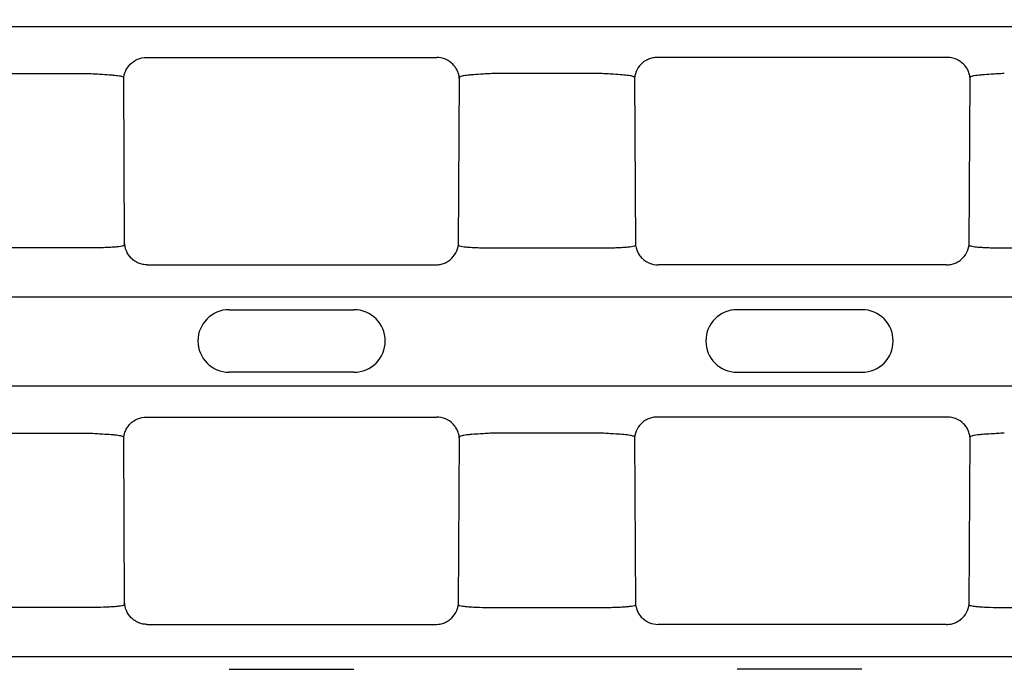
# Model space of a CAD drawing. Extents: x 126 to 2077, y 26 to 2964.
# Drawn here: x 1079 to 1165, y 1381 to 1439 of the extents above; entities that cross this region are included whole.
import ezdxf

# ---------------------------------------------------------------- set-up
doc = ezdxf.new("R2010")
doc.units = 0
doc.header["$LTSCALE"] = 10
doc.header["$MEASUREMENT"] = 0
doc.layers.get('DEFPOINTS').update_dxf_attribs({"linetype": 'CONTINUOUS'})
doc.layers.add('BEMASS', color=3, linetype='CONTINUOUS')
doc.layers.add('DUENN-18', color=94, linetype='CONTINUOUS')
doc.styles.add('BEMSTIL', font='isocp3.shx', dxfattribs={"width": 0.8})
doc.dimstyles.new('BEMASS', dxfattribs={"dimtxt": 3.5, "dimasz": 3.5, "dimexe": 1.4, "dimexo": 0, "dimgap": 2, "dimtad": 1, "dimtxsty": 'BEMSTIL', "dimcen": 3, "dimclrd": 3, "dimclre": 3, "dimclrt": 3, "dimadec": 0, "dimazin": 0, "dimtfac": 0.875, "dimtmove": 2, "dimatfit": 3, "dimfxl": 1, "dimtolj": 1, "dimlwd": 25, "dimlwe": 25, "dimarcsym": 0})

# ---------------------------------------------------------------- blocks, each defined once
blk = doc.blocks.new('*D84')
at = {"layer": 'BEMASS', "color": 3, "lineweight": 25}
for p, q in [((1499.779, 2621.386), (1499.779, 2724.395)), ((1674.779, 2621.624), (1674.779, 2724.395)), ((1534.779, 2704.395), (1639.779, 2704.395)), ((352.513, 1241.111), (352.513, 990.278)), ((477.078, 1241.111), (477.078, 990.278)), ((442.078, 1010.278), (387.513, 1010.278))]:
    blk.add_line(p, q, dxfattribs=at)
at = {"layer": 'BEMASS', "color": 3}
for points in [[(1534.779, 2710.228), (1534.779, 2698.561), (1499.779, 2704.395)], [(1639.779, 2710.228), (1639.779, 2698.561), (1674.779, 2704.395)], [(387.513, 1016.112), (387.513, 1004.445), (352.513, 1010.278)], [(442.078, 1016.112), (442.078, 1004.445), (477.078, 1010.278)]]:
    blk.add_solid(points, dxfattribs=at)
at = {"layer": 'DEFPOINTS', "color": 0}
for p in [(1674.779, 2704.395), (1674.779, 2601.624), (1499.779, 2601.386), (352.513, 1261.111), (477.078, 1261.111), (352.513, 1010.278)]:
    blk.add_point(p, dxfattribs=at)
at = {"layer": 'BEMASS', "color": 4, "char_height": 35, "attachment_point": 5, "style": 'BEMSTIL'}
for s, insert in [('\\A1;175', (1587.279, 2731.895)), ('\\A1;125', (414.795, 1037.782))]:
    blk.add_mtext(s, dxfattribs=dict(at, insert=insert))

msp = doc.modelspace()

# ---------------------------------------------------------------- linework, layer by layer
at = {"layer": 'DUENN-18'}
for p, q in [((1351.082, 1437.905), (853.943, 1437.905)), ((1089.724, 1435.21), (1115.301, 1435.21)), ((1160.301, 1435.21), (1134.724, 1435.21)), ((1075.305, 1433.79), (1084.721, 1433.79)), ((1087.806, 1418.686), (1087.723, 1433.457)), ((1117.219, 1418.686), (1117.303, 1433.457)), ((1129.721, 1433.79), (1120.305, 1433.79)), ((1132.723, 1433.457), (1132.806, 1418.686)), ((1162.219, 1418.686), (1162.303, 1433.457)), ((1084.808, 1418.454), (1075.218, 1418.454)), ((1120.218, 1418.454), (1129.808, 1418.454)), ((1165.218, 1418.454), (1174.808, 1418.454)), ((1089.805, 1416.958), (1115.221, 1416.958)), ((1160.221, 1416.958), (1134.805, 1416.958)), ((853.943, 1414.143), (1351.082, 1414.143)), ((1097.013, 1413.011), (1108.013, 1413.011)), ((1152.763, 1413.011), (1141.763, 1413.011)), ((1108.013, 1407.511), (1097.013, 1407.511)), ((1141.763, 1407.511), (1152.763, 1407.511)), ((1351.082, 1406.265), (853.943, 1406.265)), ((1089.724, 1403.56), (1115.301, 1403.56)), ((1160.301, 1403.56), (1134.724, 1403.56)), ((1075.305, 1402.14), (1084.721, 1402.14)), ((1087.806, 1387.036), (1087.723, 1401.807)), ((1117.219, 1387.036), (1117.303, 1401.807)), ((1129.721, 1402.14), (1120.305, 1402.14)), ((1132.723, 1401.807), (1132.806, 1387.036)), ((1162.219, 1387.036), (1162.303, 1401.807)), ((1084.808, 1386.804), (1075.218, 1386.804)), ((1120.218, 1386.804), (1129.808, 1386.804)), ((1165.218, 1386.804), (1174.808, 1386.804)), ((1089.805, 1385.308), (1115.221, 1385.308)), ((1160.221, 1385.308), (1134.805, 1385.308)), ((853.943, 1382.49), (1351.082, 1382.49)), ((1097.013, 1381.361), (1108.013, 1381.361)), ((1152.763, 1381.361), (1141.763, 1381.361))]:
    msp.add_line(p, q, dxfattribs=at)
for centre, start, end in [((1097.013, 1410.261), 90, 270), ((1108.013, 1410.261), 270, 90), ((1141.763, 1410.261), 90, 270), ((1152.763, 1410.261), 270, 90)]:
    msp.add_arc(centre, 2.75, start, end, dxfattribs=at)
for points, knots in [([(1087.724, 1433.195), (1087.723, 1433.327), (1087.736, 1433.458), (1087.785, 1433.715), (1087.823, 1433.842), (1087.923, 1434.086), (1087.984, 1434.202), (1088.128, 1434.421), (1088.213, 1434.525), (1088.489, 1434.804), (1088.713, 1434.954), (1089.195, 1435.156), (1089.459, 1435.21), (1089.724, 1435.21)], [0, 0, 0, 0, 0.125, 0.125, 0.25, 0.25, 0.375, 0.375, 0.5, 0.5, 0.75, 0.75, 1, 1, 1, 1]), ([(1117.301, 1433.195), (1117.302, 1433.327), (1117.29, 1433.458), (1117.24, 1433.715), (1117.202, 1433.842), (1117.103, 1434.086), (1117.042, 1434.202), (1116.897, 1434.421), (1116.813, 1434.525), (1116.537, 1434.804), (1116.313, 1434.954), (1115.83, 1435.156), (1115.567, 1435.21), (1115.301, 1435.21)], [0, 0, 0, 0, 0.125, 0.125, 0.25, 0.25, 0.375, 0.375, 0.5, 0.5, 0.75, 0.75, 1, 1, 1, 1]), ([(1134.724, 1435.21), (1134.592, 1435.21), (1134.461, 1435.197), (1134.204, 1435.145), (1134.077, 1435.107), (1133.834, 1435.005), (1133.719, 1434.943), (1133.501, 1434.797), (1133.398, 1434.712), (1133.121, 1434.433), (1132.973, 1434.208), (1132.775, 1433.724), (1132.723, 1433.46), (1132.724, 1433.195)], [0, 0, 0, 0, 0.125, 0.125, 0.25, 0.25, 0.375, 0.375, 0.5, 0.5, 0.75, 0.75, 1, 1, 1, 1]), ([(1162.301, 1433.195), (1162.302, 1433.327), (1162.29, 1433.458), (1162.24, 1433.715), (1162.202, 1433.842), (1162.103, 1434.086), (1162.042, 1434.202), (1161.897, 1434.421), (1161.813, 1434.525), (1161.537, 1434.804), (1161.313, 1434.954), (1160.83, 1435.156), (1160.567, 1435.21), (1160.301, 1435.21)], [0, 0, 0, 0, 0.125, 0.125, 0.25, 0.25, 0.375, 0.375, 0.5, 0.5, 0.75, 0.75, 1, 1, 1, 1]), ([(1084.721, 1433.79), (1084.919, 1433.789), (1085.115, 1433.779), (1085.498, 1433.752), (1085.687, 1433.734), (1085.871, 1433.726)], [0, 0, 0, 0, 0.5, 0.5, 1, 1, 1, 1]), ([(1085.871, 1433.726), (1086.142, 1433.715), (1086.401, 1433.699), (1086.741, 1433.671), (1086.847, 1433.661), (1087.045, 1433.64), (1087.137, 1433.628), (1087.3, 1433.604), (1087.372, 1433.592), (1087.497, 1433.566), (1087.551, 1433.553), (1087.679, 1433.512), (1087.723, 1433.485), (1087.723, 1433.457)], [0, 0, 0, 0, 0.25, 0.25, 0.375, 0.375, 0.5, 0.5, 0.625, 0.625, 0.75, 0.75, 1, 1, 1, 1]), ([(1119.155, 1433.726), (1118.883, 1433.715), (1118.625, 1433.699), (1118.285, 1433.671), (1118.179, 1433.661), (1117.981, 1433.64), (1117.889, 1433.628), (1117.726, 1433.604), (1117.654, 1433.592), (1117.528, 1433.566), (1117.475, 1433.553), (1117.346, 1433.512), (1117.303, 1433.485), (1117.303, 1433.457)], [0, 0, 0, 0, 0.25, 0.25, 0.375, 0.375, 0.5, 0.5, 0.625, 0.625, 0.75, 0.75, 1, 1, 1, 1]), ([(1120.305, 1433.79), (1120.106, 1433.789), (1119.911, 1433.779), (1119.527, 1433.752), (1119.338, 1433.734), (1119.155, 1433.726)], [0, 0, 0, 0, 0.5, 0.5, 1, 1, 1, 1]), ([(1130.871, 1433.726), (1130.687, 1433.734), (1130.498, 1433.752), (1130.115, 1433.779), (1129.92, 1433.789), (1129.721, 1433.79)], [0, 0, 0, 0, 0.5, 0.5, 1, 1, 1, 1]), ([(1132.723, 1433.457), (1132.723, 1433.471), (1132.712, 1433.485), (1132.668, 1433.513), (1132.635, 1433.526), (1132.507, 1433.567), (1132.381, 1433.593), (1132.052, 1433.641), (1131.855, 1433.662), (1131.397, 1433.699), (1131.144, 1433.715), (1130.871, 1433.726)], [0, 0, 0, 0, 0.125, 0.125, 0.25, 0.25, 0.5, 0.5, 0.75, 0.75, 1, 1, 1, 1]), ([(1164.155, 1433.726), (1163.883, 1433.715), (1163.625, 1433.699), (1163.285, 1433.671), (1163.179, 1433.661), (1162.981, 1433.64), (1162.889, 1433.628), (1162.726, 1433.604), (1162.654, 1433.592), (1162.528, 1433.566), (1162.475, 1433.553), (1162.346, 1433.512), (1162.303, 1433.485), (1162.303, 1433.457)], [0, 0, 0, 0, 0.25, 0.25, 0.375, 0.375, 0.5, 0.5, 0.625, 0.625, 0.75, 0.75, 1, 1, 1, 1]), ([(1165.305, 1433.79), (1165.106, 1433.789), (1164.911, 1433.779), (1164.527, 1433.752), (1164.338, 1433.734), (1164.155, 1433.726)], [0, 0, 0, 0, 0.5, 0.5, 1, 1, 1, 1]), ([(1087.806, 1418.686), (1087.807, 1418.67), (1087.787, 1418.655), (1087.712, 1418.624), (1087.654, 1418.609), (1087.504, 1418.58), (1087.412, 1418.566), (1087.195, 1418.54), (1087.069, 1418.528), (1086.793, 1418.507), (1086.642, 1418.497), (1086.314, 1418.481), (1086.14, 1418.474), (1085.598, 1418.458), (1085.204, 1418.453), (1084.808, 1418.454)], [0, 0, 0, 0, 0.125, 0.125, 0.25, 0.25, 0.375, 0.375, 0.5, 0.5, 0.625, 0.625, 0.75, 0.75, 1, 1, 1, 1]), ([(1089.805, 1416.958), (1089.673, 1416.958), (1089.544, 1416.971), (1089.289, 1417.021), (1089.163, 1417.059), (1088.921, 1417.159), (1088.807, 1417.22), (1088.59, 1417.364), (1088.487, 1417.448), (1088.211, 1417.723), (1088.061, 1417.945), (1087.861, 1418.424), (1087.806, 1418.685), (1087.805, 1418.948)], [0, 0, 0, 0, 0.125, 0.125, 0.25, 0.25, 0.375, 0.375, 0.5, 0.5, 0.75, 0.75, 1, 1, 1, 1]), ([(1115.221, 1416.958), (1115.352, 1416.958), (1115.482, 1416.971), (1115.736, 1417.021), (1115.863, 1417.059), (1116.104, 1417.159), (1116.219, 1417.22), (1116.436, 1417.364), (1116.539, 1417.448), (1116.815, 1417.723), (1116.964, 1417.945), (1117.165, 1418.424), (1117.219, 1418.685), (1117.221, 1418.948)], [0, 0, 0, 0, 0.125, 0.125, 0.25, 0.25, 0.375, 0.375, 0.5, 0.5, 0.75, 0.75, 1, 1, 1, 1]), ([(1117.219, 1418.686), (1117.219, 1418.67), (1117.238, 1418.655), (1117.314, 1418.624), (1117.372, 1418.609), (1117.521, 1418.58), (1117.613, 1418.566), (1117.83, 1418.54), (1117.957, 1418.528), (1118.233, 1418.507), (1118.384, 1418.497), (1118.711, 1418.481), (1118.886, 1418.474), (1119.427, 1418.458), (1119.821, 1418.453), (1120.218, 1418.454)], [0, 0, 0, 0, 0.125, 0.125, 0.25, 0.25, 0.375, 0.375, 0.5, 0.5, 0.625, 0.625, 0.75, 0.75, 1, 1, 1, 1]), ([(1129.808, 1418.454), (1130.006, 1418.453), (1130.201, 1418.454), (1130.584, 1418.459), (1130.775, 1418.463), (1131.138, 1418.474), (1131.311, 1418.481), (1131.637, 1418.497), (1131.791, 1418.507), (1132.067, 1418.528), (1132.191, 1418.54), (1132.41, 1418.566), (1132.503, 1418.58), (1132.727, 1418.623), (1132.807, 1418.654), (1132.806, 1418.686)], [0, 0, 0, 0, 0.125, 0.125, 0.25, 0.25, 0.375, 0.375, 0.5, 0.5, 0.625, 0.625, 0.75, 0.75, 1, 1, 1, 1]), ([(1132.805, 1418.948), (1132.806, 1418.817), (1132.819, 1418.687), (1132.871, 1418.433), (1132.91, 1418.307), (1133.011, 1418.066), (1133.072, 1417.951), (1133.217, 1417.735), (1133.302, 1417.633), (1133.578, 1417.357), (1133.8, 1417.209), (1134.28, 1417.011), (1134.542, 1416.958), (1134.805, 1416.958)], [0, 0, 0, 0, 0.125, 0.125, 0.25, 0.25, 0.375, 0.375, 0.5, 0.5, 0.75, 0.75, 1, 1, 1, 1]), ([(1160.221, 1416.958), (1160.352, 1416.958), (1160.482, 1416.971), (1160.736, 1417.021), (1160.863, 1417.059), (1161.104, 1417.159), (1161.219, 1417.22), (1161.436, 1417.364), (1161.539, 1417.448), (1161.815, 1417.723), (1161.964, 1417.945), (1162.165, 1418.424), (1162.219, 1418.685), (1162.221, 1418.948)], [0, 0, 0, 0, 0.125, 0.125, 0.25, 0.25, 0.375, 0.375, 0.5, 0.5, 0.75, 0.75, 1, 1, 1, 1]), ([(1162.219, 1418.686), (1162.219, 1418.67), (1162.238, 1418.655), (1162.314, 1418.624), (1162.372, 1418.609), (1162.521, 1418.58), (1162.613, 1418.566), (1162.83, 1418.54), (1162.957, 1418.528), (1163.233, 1418.507), (1163.384, 1418.497), (1163.711, 1418.481), (1163.886, 1418.474), (1164.427, 1418.458), (1164.821, 1418.453), (1165.218, 1418.454)], [0, 0, 0, 0, 0.125, 0.125, 0.25, 0.25, 0.375, 0.375, 0.5, 0.5, 0.625, 0.625, 0.75, 0.75, 1, 1, 1, 1]), ([(1087.724, 1401.545), (1087.723, 1401.677), (1087.736, 1401.808), (1087.785, 1402.065), (1087.823, 1402.192), (1087.923, 1402.436), (1087.984, 1402.552), (1088.128, 1402.771), (1088.213, 1402.875), (1088.489, 1403.154), (1088.713, 1403.304), (1089.195, 1403.506), (1089.459, 1403.56), (1089.724, 1403.56)], [0, 0, 0, 0, 0.125, 0.125, 0.25, 0.25, 0.375, 0.375, 0.5, 0.5, 0.75, 0.75, 1, 1, 1, 1]), ([(1117.301, 1401.545), (1117.302, 1401.677), (1117.29, 1401.808), (1117.24, 1402.065), (1117.202, 1402.192), (1117.103, 1402.436), (1117.042, 1402.552), (1116.897, 1402.771), (1116.813, 1402.875), (1116.537, 1403.154), (1116.313, 1403.304), (1115.83, 1403.506), (1115.567, 1403.56), (1115.301, 1403.56)], [0, 0, 0, 0, 0.125, 0.125, 0.25, 0.25, 0.375, 0.375, 0.5, 0.5, 0.75, 0.75, 1, 1, 1, 1]), ([(1134.724, 1403.56), (1134.592, 1403.56), (1134.461, 1403.547), (1134.204, 1403.495), (1134.077, 1403.457), (1133.834, 1403.355), (1133.719, 1403.293), (1133.501, 1403.147), (1133.398, 1403.062), (1133.121, 1402.783), (1132.973, 1402.558), (1132.775, 1402.074), (1132.723, 1401.81), (1132.724, 1401.545)], [0, 0, 0, 0, 0.125, 0.125, 0.25, 0.25, 0.375, 0.375, 0.5, 0.5, 0.75, 0.75, 1, 1, 1, 1]), ([(1162.301, 1401.545), (1162.302, 1401.677), (1162.29, 1401.808), (1162.24, 1402.065), (1162.202, 1402.192), (1162.103, 1402.436), (1162.042, 1402.552), (1161.897, 1402.771), (1161.813, 1402.875), (1161.537, 1403.154), (1161.313, 1403.304), (1160.83, 1403.506), (1160.567, 1403.56), (1160.301, 1403.56)], [0, 0, 0, 0, 0.125, 0.125, 0.25, 0.25, 0.375, 0.375, 0.5, 0.5, 0.75, 0.75, 1, 1, 1, 1]), ([(1084.721, 1402.14), (1084.919, 1402.139), (1085.115, 1402.129), (1085.498, 1402.102), (1085.687, 1402.084), (1085.871, 1402.076)], [0, 0, 0, 0, 0.5, 0.5, 1, 1, 1, 1]), ([(1085.871, 1402.076), (1086.142, 1402.065), (1086.401, 1402.049), (1086.741, 1402.021), (1086.847, 1402.011), (1087.045, 1401.99), (1087.137, 1401.978), (1087.3, 1401.954), (1087.372, 1401.942), (1087.497, 1401.916), (1087.551, 1401.903), (1087.679, 1401.862), (1087.723, 1401.835), (1087.723, 1401.807)], [0, 0, 0, 0, 0.25, 0.25, 0.375, 0.375, 0.5, 0.5, 0.625, 0.625, 0.75, 0.75, 1, 1, 1, 1]), ([(1119.155, 1402.076), (1118.883, 1402.065), (1118.625, 1402.049), (1118.285, 1402.021), (1118.179, 1402.011), (1117.981, 1401.99), (1117.889, 1401.978), (1117.726, 1401.954), (1117.654, 1401.942), (1117.528, 1401.916), (1117.475, 1401.903), (1117.346, 1401.862), (1117.303, 1401.835), (1117.303, 1401.807)], [0, 0, 0, 0, 0.25, 0.25, 0.375, 0.375, 0.5, 0.5, 0.625, 0.625, 0.75, 0.75, 1, 1, 1, 1]), ([(1120.305, 1402.14), (1120.106, 1402.139), (1119.911, 1402.129), (1119.527, 1402.102), (1119.338, 1402.084), (1119.155, 1402.076)], [0, 0, 0, 0, 0.5, 0.5, 1, 1, 1, 1]), ([(1130.871, 1402.076), (1130.687, 1402.084), (1130.498, 1402.102), (1130.115, 1402.129), (1129.92, 1402.139), (1129.721, 1402.14)], [0, 0, 0, 0, 0.5, 0.5, 1, 1, 1, 1]), ([(1132.723, 1401.807), (1132.723, 1401.821), (1132.712, 1401.835), (1132.668, 1401.863), (1132.635, 1401.876), (1132.507, 1401.917), (1132.381, 1401.943), (1132.052, 1401.991), (1131.855, 1402.012), (1131.397, 1402.049), (1131.144, 1402.065), (1130.871, 1402.076)], [0, 0, 0, 0, 0.125, 0.125, 0.25, 0.25, 0.5, 0.5, 0.75, 0.75, 1, 1, 1, 1]), ([(1164.155, 1402.076), (1163.883, 1402.065), (1163.625, 1402.049), (1163.285, 1402.021), (1163.179, 1402.011), (1162.981, 1401.99), (1162.889, 1401.978), (1162.726, 1401.954), (1162.654, 1401.942), (1162.528, 1401.916), (1162.475, 1401.903), (1162.346, 1401.862), (1162.303, 1401.835), (1162.303, 1401.807)], [0, 0, 0, 0, 0.25, 0.25, 0.375, 0.375, 0.5, 0.5, 0.625, 0.625, 0.75, 0.75, 1, 1, 1, 1]), ([(1165.305, 1402.14), (1165.106, 1402.139), (1164.911, 1402.129), (1164.527, 1402.102), (1164.338, 1402.084), (1164.155, 1402.076)], [0, 0, 0, 0, 0.5, 0.5, 1, 1, 1, 1]), ([(1087.806, 1387.036), (1087.807, 1387.02), (1087.787, 1387.005), (1087.712, 1386.974), (1087.654, 1386.959), (1087.504, 1386.93), (1087.412, 1386.916), (1087.195, 1386.89), (1087.069, 1386.878), (1086.793, 1386.857), (1086.642, 1386.847), (1086.314, 1386.831), (1086.14, 1386.824), (1085.598, 1386.808), (1085.204, 1386.803), (1084.808, 1386.804)], [0, 0, 0, 0, 0.125, 0.125, 0.25, 0.25, 0.375, 0.375, 0.5, 0.5, 0.625, 0.625, 0.75, 0.75, 1, 1, 1, 1]), ([(1089.805, 1385.308), (1089.673, 1385.308), (1089.544, 1385.321), (1089.289, 1385.371), (1089.163, 1385.409), (1088.921, 1385.509), (1088.807, 1385.57), (1088.59, 1385.714), (1088.487, 1385.798), (1088.211, 1386.073), (1088.061, 1386.295), (1087.861, 1386.774), (1087.806, 1387.035), (1087.805, 1387.298)], [0, 0, 0, 0, 0.125, 0.125, 0.25, 0.25, 0.375, 0.375, 0.5, 0.5, 0.75, 0.75, 1, 1, 1, 1]), ([(1115.221, 1385.308), (1115.352, 1385.308), (1115.482, 1385.321), (1115.736, 1385.371), (1115.863, 1385.409), (1116.104, 1385.509), (1116.219, 1385.57), (1116.436, 1385.714), (1116.539, 1385.798), (1116.815, 1386.073), (1116.964, 1386.295), (1117.165, 1386.774), (1117.219, 1387.035), (1117.221, 1387.298)], [0, 0, 0, 0, 0.125, 0.125, 0.25, 0.25, 0.375, 0.375, 0.5, 0.5, 0.75, 0.75, 1, 1, 1, 1]), ([(1117.219, 1387.036), (1117.219, 1387.02), (1117.238, 1387.005), (1117.314, 1386.974), (1117.372, 1386.959), (1117.521, 1386.93), (1117.613, 1386.916), (1117.83, 1386.89), (1117.957, 1386.878), (1118.233, 1386.857), (1118.384, 1386.847), (1118.711, 1386.831), (1118.886, 1386.824), (1119.427, 1386.808), (1119.821, 1386.803), (1120.218, 1386.804)], [0, 0, 0, 0, 0.125, 0.125, 0.25, 0.25, 0.375, 0.375, 0.5, 0.5, 0.625, 0.625, 0.75, 0.75, 1, 1, 1, 1]), ([(1129.808, 1386.804), (1130.006, 1386.803), (1130.201, 1386.804), (1130.584, 1386.809), (1130.775, 1386.813), (1131.138, 1386.824), (1131.311, 1386.831), (1131.637, 1386.847), (1131.791, 1386.857), (1132.067, 1386.878), (1132.191, 1386.89), (1132.41, 1386.916), (1132.503, 1386.93), (1132.727, 1386.973), (1132.807, 1387.004), (1132.806, 1387.036)], [0, 0, 0, 0, 0.125, 0.125, 0.25, 0.25, 0.375, 0.375, 0.5, 0.5, 0.625, 0.625, 0.75, 0.75, 1, 1, 1, 1]), ([(1132.805, 1387.298), (1132.806, 1387.167), (1132.819, 1387.037), (1132.871, 1386.783), (1132.91, 1386.657), (1133.011, 1386.416), (1133.072, 1386.301), (1133.217, 1386.085), (1133.302, 1385.983), (1133.578, 1385.707), (1133.8, 1385.559), (1134.28, 1385.361), (1134.542, 1385.308), (1134.805, 1385.308)], [0, 0, 0, 0, 0.125, 0.125, 0.25, 0.25, 0.375, 0.375, 0.5, 0.5, 0.75, 0.75, 1, 1, 1, 1]), ([(1160.221, 1385.308), (1160.352, 1385.308), (1160.482, 1385.321), (1160.736, 1385.371), (1160.863, 1385.409), (1161.104, 1385.509), (1161.219, 1385.57), (1161.436, 1385.714), (1161.539, 1385.798), (1161.815, 1386.073), (1161.964, 1386.295), (1162.165, 1386.774), (1162.219, 1387.035), (1162.221, 1387.298)], [0, 0, 0, 0, 0.125, 0.125, 0.25, 0.25, 0.375, 0.375, 0.5, 0.5, 0.75, 0.75, 1, 1, 1, 1]), ([(1162.219, 1387.036), (1162.219, 1387.02), (1162.238, 1387.005), (1162.314, 1386.974), (1162.372, 1386.959), (1162.521, 1386.93), (1162.613, 1386.916), (1162.83, 1386.89), (1162.957, 1386.878), (1163.233, 1386.857), (1163.384, 1386.847), (1163.711, 1386.831), (1163.886, 1386.824), (1164.427, 1386.808), (1164.821, 1386.803), (1165.218, 1386.804)], [0, 0, 0, 0, 0.125, 0.125, 0.25, 0.25, 0.375, 0.375, 0.5, 0.5, 0.625, 0.625, 0.75, 0.75, 1, 1, 1, 1])]:
    msp.add_open_spline(points, degree=3, knots=knots, dxfattribs=at)

# ---------------------------------------------------------------- dimensions: what is measured, and where the dimension line sits
at = {"layer": 'BEMASS'}
for base, p1, p2, middle in [((352.513, 1010.278), (477.078, 1261.111), (352.513, 1261.111), (414.795, 1037.782)), ((1674.779, 2704.395), (1499.779, 2601.386), (1674.779, 2601.624), (1587.279, 2731.895))]:
    dim = msp.add_linear_dim(base=base, p1=p1, p2=p2, dimstyle='BEMASS', override={"dimscale": 10, "dimexe": 2, "dimexo": 2, "dimgap": 1, "dimdec": 0, "dimclrt": 4, "dimtdec": 0, "dimtmove": 0, "dimatfit": 0}, dxfattribs=at)
    dim.commit()
    dim.dimension.update_dxf_attribs({"geometry": '*D84', "text_midpoint": middle})

doc.saveas('drawing.dxf')
